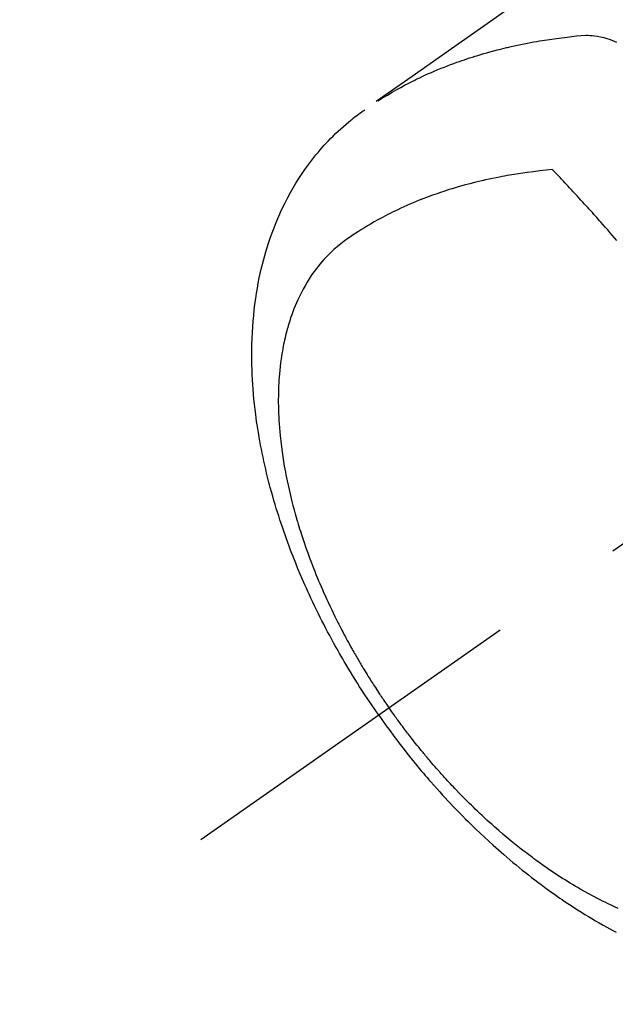
# Model space of a CAD drawing. Extents: x 27948 to 54421, y -22053 to -13183.
# Drawn here: x 45072 to 45099, y -15278 to -15233 of the extents above; entities that cross this region are included whole.
import ezdxf

# ---------------------------------------------------------------- set-up
doc = ezdxf.new("R2010")
doc.units = 0
doc.header["$LTSCALE"] = 50
doc.header["$MEASUREMENT"] = 0
doc.linetypes.add('CENTER2', pattern=[1.125, 0.75, -0.125, 0.125, -0.125])
doc.linetypes.add('HIDDEN', pattern=[0.375, 0.25, -0.125])
doc.layers.get('0').update_dxf_attribs({"linetype": 'CONTINUOUS'})
doc.layers.get('DEFPOINTS').update_dxf_attribs({"color": 146, "linetype": 'CONTINUOUS'})
for name, color, linetype in [('150-機器', 8, 'CONTINUOUS'), ('160-文字', 254, 'CONTINUOUS'), ('166-寸法B', 11, 'CONTINUOUS')]:
    doc.layers.add(name, color=color, linetype=linetype)
doc.styles.add('KH001', font='txt')
doc.dimstyles.new('KH1xx030', dxfattribs={"dimscale": 30, "dimtxt": 2, "dimasz": 0.6, "dimexe": 0.3, "dimexo": 1.2, "dimgap": 0.5, "dimtad": 3, "dimdec": 1, "dimdsep": 46, "dimlunit": 6, "dimtxsty": 'KH001', "dimblk": 'DOT', "dimcen": 1, "dimdle": 1, "dimclrd": 256, "dimclre": 256, "dimclrt": 256, "dimadec": 0, "dimazin": 0, "dimtfac": 1, "dimtdec": 1, "dimtix": 1, "dimtmove": 2, "dimatfit": 3, "dimldrblk": 'CLOSEDBLANK', "dimfxl": 1, "dimtolj": 1, "dimtzin": 0, "dimlwd": -1, "dimlwe": -1, "dimarcsym": 0})

# ---------------------------------------------------------------- blocks, each defined once
blk = doc.blocks.new('_Dot')
at = {"color": 0, "linetype": 'ByBlock', "lineweight": -2}
blk.add_line((-0.5, 0), (-1, 0), dxfattribs=at)
at = {"color": 0, "linetype": 'ByBlock', "const_width": 0.5}
blk.add_lwpolyline([(-0.25, 0, 1), (0.25, 0, 1)], format="xyb", close=True, dxfattribs=at)
blk = doc.blocks.new('*D155')
at = {"layer": '166-寸法B', "transparency": 16777216}
for p, q in [((45011.505, -14873.111), (45011.505, -15030.058)), ((45185.615, -15030.058), (45002.505, -15030.058)), ((45011.505, -15287.058), (45011.505, -15048.058)), ((45155.615, -15305.058), (45002.505, -15305.058))]:
    blk.add_line(p, q, dxfattribs=at)
at = {"layer": 'DEFPOINTS', "color": 0, "transparency": 16777216}
for p in [(45011.505, -15030.058), (45221.615, -15030.058), (45191.615, -15305.058)]:
    blk.add_point(p, dxfattribs=at)
at = {"layer": '166-寸法B', "transparency": 16777216, "xscale": 18, "yscale": 18, "zscale": 18}
for p, rotation in [((45011.505, -15030.058), 90), ((45011.505, -15305.058), 270)]:
    blk.add_blockref('_Dot', p, dxfattribs=dict(at, rotation=rotation))
at = {"layer": '166-寸法B', "transparency": 16777216, "insert": (44966.505, -14942.476), "char_height": 60, "attachment_point": 5, "rotation": 90, "style": 'KH001'}
blk.add_mtext('\\A1;275', dxfattribs=at)
blk = doc.blocks.new('_ClosedBlank')
at = {"color": 0, "linetype": 'ByBlock', "lineweight": -2}
for p, q in [((-1, 0.1667), (0, 0)), ((-1, 0.1667), (-1, -0.1667)), ((0, 0), (-1, -0.1667))]:
    blk.add_line(p, q, dxfattribs=at)
blk = doc.blocks.new('F402_H')
at = {"layer": '150-機器', "color": 13, "linetype": 'CENTER2'}
blk.add_line((0, 0), (-244.018, -170.863), dxfattribs=at)
at = {"layer": '150-機器', "color": 13, "linetype": 'HIDDEN'}
for points in [[(-229.496, -132.691), (-231.129, -133.837), (-232.764, -134.982), (-234.399, -136.126), (-236.034, -137.269)], [(-235.962, -137.238), (-235.746, -137.105), (-235.528, -136.974), (-235.31, -136.845), (-235.09, -136.719), (-234.919, -136.624), (-234.746, -136.532), (-234.572, -136.442), (-234.397, -136.353), (-234.311, -136.31), (-234.224, -136.268), (-234.137, -136.225), (-234.05, -136.184), (-233.917, -136.122), (-233.784, -136.061), (-233.65, -136.001), (-233.516, -135.942), (-233.371, -135.879), (-233.225, -135.818), (-233.079, -135.758), (-232.932, -135.699), (-232.789, -135.644), (-232.647, -135.589), (-232.504, -135.536), (-232.36, -135.484), (-232.246, -135.444), (-232.132, -135.404), (-232.018, -135.365), (-231.903, -135.326), (-231.78, -135.286), (-231.657, -135.246), (-231.534, -135.208), (-231.41, -135.17), (-231.274, -135.129), (-231.138, -135.089), (-231.002, -135.05), (-230.865, -135.012), (-230.782, -134.989), (-230.698, -134.967), (-230.615, -134.945), (-230.531, -134.923), (-230.425, -134.896), (-230.318, -134.869), (-230.212, -134.843), (-230.105, -134.817), (-230.053, -134.805), (-230.001, -134.793), (-229.949, -134.781), (-229.897, -134.769), (-229.747, -134.736), (-229.597, -134.703), (-229.447, -134.672), (-229.296, -134.642), (-229.152, -134.613), (-229.007, -134.586), (-228.862, -134.559), (-228.717, -134.534), (-228.601, -134.514), (-228.485, -134.495), (-228.369, -134.477), (-228.253, -134.459), (-228.148, -134.443), (-228.042, -134.428), (-227.937, -134.412), (-227.832, -134.398), (-227.709, -134.382), (-227.587, -134.367), (-227.464, -134.352), (-227.342, -134.336), (-227.127, -134.308), (-226.912, -134.282), (-226.697, -134.263), (-226.482, -134.253), (-226.387, -134.254), (-226.292, -134.258), (-226.197, -134.265), (-226.103, -134.274), (-225.96, -134.296), (-225.819, -134.324), (-225.679, -134.359), (-225.54, -134.4), (-225.425, -134.438), (-225.312, -134.479), (-225.2, -134.524), (-225.09, -134.572)], [(-235.921, -165.194), (-236.088, -164.951), (-236.254, -164.708), (-236.419, -164.464), (-236.581, -164.219), (-236.686, -164.058), (-236.789, -163.897), (-236.892, -163.735), (-236.994, -163.572), (-237.1, -163.399), (-237.206, -163.226), (-237.311, -163.052), (-237.415, -162.878), (-237.488, -162.754), (-237.56, -162.631), (-237.632, -162.507), (-237.703, -162.383), (-237.768, -162.269), (-237.832, -162.155), (-237.896, -162.04), (-237.959, -161.925), (-238.056, -161.748), (-238.152, -161.571), (-238.246, -161.393), (-238.34, -161.214), (-238.422, -161.057), (-238.503, -160.899), (-238.583, -160.741), (-238.662, -160.583), (-238.75, -160.403), (-238.838, -160.223), (-238.924, -160.042), (-239.009, -159.861), (-239.078, -159.712), (-239.146, -159.563), (-239.213, -159.414), (-239.28, -159.264), (-239.387, -159.019), (-239.492, -158.773), (-239.595, -158.527), (-239.697, -158.279), (-239.757, -158.129), (-239.816, -157.979), (-239.875, -157.828), (-239.933, -157.677), (-239.998, -157.506), (-240.061, -157.334), (-240.124, -157.161), (-240.185, -156.988), (-240.245, -156.817), (-240.304, -156.644), (-240.363, -156.472), (-240.42, -156.299), (-240.475, -156.127), (-240.53, -155.955), (-240.583, -155.783), (-240.635, -155.61), (-240.693, -155.417), (-240.748, -155.223), (-240.803, -155.029), (-240.855, -154.835), (-240.887, -154.717), (-240.917, -154.599), (-240.948, -154.48), (-240.977, -154.362), (-241.022, -154.18), (-241.065, -153.998), (-241.107, -153.815), (-241.148, -153.633), (-241.187, -153.451), (-241.225, -153.27), (-241.262, -153.089), (-241.297, -152.907), (-241.333, -152.716), (-241.366, -152.524), (-241.399, -152.333), (-241.429, -152.141), (-241.454, -151.982), (-241.477, -151.823), (-241.499, -151.664), (-241.52, -151.505), (-241.549, -151.275), (-241.575, -151.044), (-241.599, -150.812), (-241.621, -150.581), (-241.638, -150.362), (-241.654, -150.144), (-241.667, -149.925), (-241.678, -149.706), (-241.684, -149.572), (-241.689, -149.437), (-241.693, -149.303), (-241.696, -149.169), (-241.699, -148.954), (-241.699, -148.739), (-241.697, -148.525), (-241.693, -148.31), (-241.684, -148.047), (-241.672, -147.784), (-241.656, -147.522), (-241.636, -147.26), (-241.613, -147.002), (-241.586, -146.744), (-241.555, -146.487), (-241.52, -146.23), (-241.484, -145.996), (-241.445, -145.762), (-241.402, -145.53), (-241.356, -145.298), (-241.267, -144.898), (-241.169, -144.502), (-241.059, -144.108), (-240.938, -143.717), (-240.858, -143.479), (-240.774, -143.243), (-240.685, -143.009), (-240.592, -142.776), (-240.469, -142.485), (-240.339, -142.197), (-240.201, -141.913), (-240.057, -141.632), (-239.938, -141.414), (-239.815, -141.198), (-239.688, -140.986), (-239.556, -140.776), (-239.436, -140.592), (-239.313, -140.412), (-239.186, -140.233), (-239.057, -140.057), (-238.965, -139.936), (-238.871, -139.817), (-238.776, -139.699), (-238.679, -139.582), (-238.586, -139.473), (-238.492, -139.366), (-238.397, -139.26), (-238.3, -139.155), (-238.281, -139.134), (-238.262, -139.114), (-238.242, -139.093), (-238.223, -139.073), (-238.111, -138.956), (-237.997, -138.842), (-237.882, -138.728), (-237.766, -138.616), (-237.648, -138.506), (-237.528, -138.398), (-237.407, -138.292), (-237.284, -138.189), (-237.21, -138.128), (-237.136, -138.069), (-237.061, -138.011), (-236.986, -137.953), (-236.917, -137.902), (-236.849, -137.852), (-236.779, -137.802), (-236.71, -137.753), (-236.671, -137.726), (-236.632, -137.699), (-236.593, -137.672), (-236.553, -137.646)], [(-228.012, -140.367), (-228.301, -140.397), (-228.589, -140.428), (-228.877, -140.461), (-229.165, -140.497), (-229.364, -140.525), (-229.563, -140.555), (-229.761, -140.587), (-229.959, -140.62), (-230.074, -140.64), (-230.188, -140.661), (-230.302, -140.682), (-230.416, -140.704), (-230.577, -140.735), (-230.738, -140.768), (-230.898, -140.802), (-231.058, -140.837), (-231.101, -140.847), (-231.144, -140.856), (-231.187, -140.866), (-231.23, -140.876), (-231.5, -140.942), (-231.769, -141.01), (-232.037, -141.081), (-232.304, -141.156), (-232.441, -141.196), (-232.577, -141.237), (-232.713, -141.279), (-232.848, -141.322), (-232.952, -141.356), (-233.056, -141.391), (-233.16, -141.426), (-233.264, -141.462), (-233.468, -141.534), (-233.671, -141.609), (-233.873, -141.685), (-234.075, -141.764), (-234.216, -141.822), (-234.357, -141.881), (-234.497, -141.941), (-234.637, -142.002), (-234.775, -142.064), (-234.913, -142.127), (-235.05, -142.191), (-235.186, -142.257), (-235.294, -142.309), (-235.401, -142.363), (-235.508, -142.417), (-235.615, -142.472), (-235.785, -142.563), (-235.954, -142.655), (-236.123, -142.749), (-236.29, -142.845), (-236.429, -142.928), (-236.567, -143.011), (-236.705, -143.097), (-236.841, -143.183), (-236.964, -143.262), (-237.086, -143.342), (-237.207, -143.424), (-237.327, -143.507), (-237.491, -143.625), (-237.652, -143.748), (-237.809, -143.876), (-237.962, -144.008), (-238.055, -144.093), (-238.147, -144.18), (-238.236, -144.27), (-238.324, -144.361), (-238.416, -144.461), (-238.507, -144.564), (-238.595, -144.668), (-238.682, -144.775), (-238.762, -144.877), (-238.84, -144.981), (-238.916, -145.086), (-238.989, -145.192), (-239.089, -145.342), (-239.184, -145.495), (-239.275, -145.65), (-239.363, -145.807), (-239.427, -145.927), (-239.488, -146.048), (-239.548, -146.17), (-239.605, -146.293), (-239.666, -146.43), (-239.725, -146.567), (-239.78, -146.706), (-239.834, -146.845), (-239.883, -146.98), (-239.93, -147.115), (-239.974, -147.252), (-240.017, -147.389), (-240.041, -147.469), (-240.064, -147.549), (-240.087, -147.629), (-240.109, -147.71), (-240.135, -147.812), (-240.161, -147.916), (-240.186, -148.019), (-240.209, -148.122), (-240.23, -148.218), (-240.25, -148.313), (-240.269, -148.408), (-240.287, -148.504), (-240.308, -148.624), (-240.328, -148.743), (-240.347, -148.863), (-240.365, -148.984), (-240.387, -149.152), (-240.408, -149.32), (-240.426, -149.489), (-240.442, -149.658), (-240.453, -149.797), (-240.462, -149.937), (-240.471, -150.076), (-240.477, -150.216), (-240.483, -150.37), (-240.488, -150.525), (-240.49, -150.679), (-240.491, -150.834), (-240.491, -150.98), (-240.489, -151.126), (-240.486, -151.273), (-240.481, -151.419), (-240.478, -151.505), (-240.474, -151.592), (-240.47, -151.679), (-240.465, -151.765), (-240.454, -151.941), (-240.441, -152.117), (-240.426, -152.293), (-240.409, -152.469), (-240.396, -152.597), (-240.382, -152.725), (-240.367, -152.853), (-240.351, -152.981), (-240.322, -153.203), (-240.29, -153.424), (-240.255, -153.645), (-240.218, -153.866), (-240.194, -153.998), (-240.17, -154.13), (-240.145, -154.262), (-240.119, -154.394), (-240.091, -154.527), (-240.063, -154.66), (-240.034, -154.793), (-240.004, -154.926), (-239.973, -155.061), (-239.941, -155.195), (-239.908, -155.329), (-239.875, -155.464), (-239.826, -155.654), (-239.775, -155.844), (-239.723, -156.033), (-239.669, -156.222), (-239.657, -156.263), (-239.645, -156.303), (-239.633, -156.344), (-239.62, -156.385), (-239.587, -156.494), (-239.554, -156.603), (-239.521, -156.712), (-239.487, -156.821), (-239.426, -157.009), (-239.365, -157.196), (-239.301, -157.383), (-239.236, -157.57), (-239.153, -157.803), (-239.068, -158.035), (-238.98, -158.267), (-238.891, -158.498), (-238.834, -158.642), (-238.776, -158.786), (-238.717, -158.929), (-238.658, -159.073), (-238.602, -159.205), (-238.545, -159.338), (-238.487, -159.471), (-238.429, -159.603), (-238.38, -159.713), (-238.33, -159.824), (-238.28, -159.935), (-238.229, -160.045), (-238.152, -160.21), (-238.073, -160.375), (-237.994, -160.54), (-237.913, -160.704), (-237.87, -160.792), (-237.826, -160.88), (-237.782, -160.968), (-237.738, -161.056), (-237.693, -161.143), (-237.648, -161.231), (-237.603, -161.318), (-237.557, -161.406), (-237.523, -161.471), (-237.488, -161.537), (-237.453, -161.602), (-237.418, -161.667), (-237.401, -161.699), (-237.384, -161.73), (-237.367, -161.762), (-237.35, -161.793), (-237.295, -161.892), (-237.241, -161.991), (-237.186, -162.09), (-237.131, -162.188), (-237.094, -162.253), (-237.058, -162.318), (-237.021, -162.383), (-236.983, -162.448), (-236.952, -162.501), (-236.921, -162.555), (-236.89, -162.609), (-236.859, -162.662), (-236.827, -162.716), (-236.796, -162.77), (-236.764, -162.824), (-236.733, -162.877), (-236.701, -162.931), (-236.668, -162.984), (-236.636, -163.038), (-236.604, -163.091), (-236.552, -163.177), (-236.499, -163.262), (-236.447, -163.347), (-236.394, -163.432), (-236.354, -163.495), (-236.314, -163.559), (-236.274, -163.622), (-236.234, -163.686), (-236.193, -163.749), (-236.153, -163.812), (-236.112, -163.875), (-236.071, -163.938), (-236.023, -164.012), (-235.975, -164.085), (-235.927, -164.158), (-235.879, -164.231), (-235.844, -164.283), (-235.809, -164.335), (-235.774, -164.387), (-235.739, -164.439), (-235.697, -164.501), (-235.655, -164.564), (-235.612, -164.626), (-235.57, -164.688), (-235.539, -164.732), (-235.509, -164.775), (-235.478, -164.819), (-235.448, -164.862)], [(-225.073, -143.591), (-225.18, -143.469), (-225.287, -143.347), (-225.394, -143.225), (-225.496, -143.109), (-225.598, -142.994), (-225.701, -142.878), (-225.804, -142.763), (-225.867, -142.692), (-225.93, -142.621), (-225.994, -142.549), (-226.058, -142.478), (-226.126, -142.402), (-226.195, -142.326), (-226.264, -142.25), (-226.333, -142.174), (-226.406, -142.093), (-226.48, -142.012), (-226.554, -141.932), (-226.627, -141.851), (-226.716, -141.754), (-226.804, -141.657), (-226.893, -141.561), (-226.982, -141.465), (-227.066, -141.374), (-227.15, -141.283), (-227.234, -141.193), (-227.318, -141.102), (-227.382, -141.034), (-227.446, -140.965), (-227.511, -140.896), (-227.575, -140.828), (-227.62, -140.781), (-227.664, -140.733), (-227.709, -140.686), (-227.754, -140.639), (-227.808, -140.581), (-227.863, -140.523), (-227.917, -140.466), (-227.972, -140.408), (-227.982, -140.398), (-227.992, -140.388), (-228.002, -140.377), (-228.012, -140.367)], [(-225.018, -173.986), (-225.179, -173.913), (-225.339, -173.839), (-225.499, -173.763), (-225.615, -173.707), (-225.73, -173.65), (-225.846, -173.593), (-225.96, -173.534), (-226.158, -173.43), (-226.355, -173.325), (-226.551, -173.216), (-226.746, -173.106), (-226.862, -173.039), (-226.978, -172.971), (-227.093, -172.902), (-227.208, -172.832), (-227.324, -172.761), (-227.439, -172.689), (-227.554, -172.616), (-227.669, -172.542), (-227.785, -172.467), (-227.9, -172.391), (-228.015, -172.314), (-228.13, -172.237), (-228.292, -172.126), (-228.453, -172.014), (-228.613, -171.9), (-228.772, -171.784), (-228.806, -171.759), (-228.84, -171.734), (-228.875, -171.708), (-228.909, -171.683), (-229, -171.614), (-229.091, -171.546), (-229.182, -171.477), (-229.273, -171.408), (-229.429, -171.287), (-229.584, -171.165), (-229.738, -171.041), (-229.891, -170.917), (-230.081, -170.759), (-230.271, -170.599), (-230.458, -170.438), (-230.645, -170.275), (-230.761, -170.172), (-230.876, -170.068), (-230.991, -169.964), (-231.105, -169.859), (-231.211, -169.761), (-231.316, -169.662), (-231.421, -169.562), (-231.525, -169.463), (-231.612, -169.378), (-231.699, -169.294), (-231.786, -169.209), (-231.872, -169.124), (-232.001, -168.994), (-232.129, -168.864), (-232.257, -168.733), (-232.384, -168.602), (-232.451, -168.531), (-232.519, -168.459), (-232.587, -168.388), (-232.654, -168.316), (-232.721, -168.244), (-232.788, -168.172), (-232.855, -168.1), (-232.921, -168.027), (-232.971, -167.972), (-233.02, -167.917), (-233.07, -167.862), (-233.119, -167.807), (-233.143, -167.78), (-233.167, -167.753), (-233.191, -167.726), (-233.214, -167.699), (-233.289, -167.614), (-233.363, -167.529), (-233.437, -167.444), (-233.511, -167.359), (-233.559, -167.302), (-233.608, -167.245), (-233.656, -167.188), (-233.704, -167.131), (-233.744, -167.084), (-233.784, -167.036), (-233.823, -166.988), (-233.863, -166.941), (-233.903, -166.893), (-233.943, -166.845), (-233.982, -166.797), (-234.022, -166.749), (-234.061, -166.7), (-234.101, -166.652), (-234.14, -166.603), (-234.179, -166.554), (-234.241, -166.476), (-234.303, -166.398), (-234.365, -166.32), (-234.427, -166.241), (-234.473, -166.182), (-234.519, -166.122), (-234.565, -166.063), (-234.611, -166.003), (-234.656, -165.944), (-234.702, -165.884), (-234.747, -165.824), (-234.793, -165.764), (-234.845, -165.694), (-234.898, -165.624), (-234.95, -165.554), (-235.002, -165.483), (-235.039, -165.433), (-235.076, -165.382), (-235.113, -165.332), (-235.149, -165.281), (-235.194, -165.22), (-235.238, -165.159), (-235.282, -165.098), (-235.325, -165.036), (-235.356, -164.993), (-235.387, -164.949), (-235.417, -164.906), (-235.448, -164.862)], [(-235.921, -165.194), (-235.75, -165.434), (-235.578, -165.673), (-235.405, -165.911), (-235.23, -166.148), (-235.115, -166.301), (-234.999, -166.453), (-234.882, -166.605), (-234.764, -166.756), (-234.638, -166.916), (-234.512, -167.075), (-234.384, -167.233), (-234.256, -167.39), (-234.165, -167.501), (-234.073, -167.611), (-233.982, -167.721), (-233.889, -167.83), (-233.804, -167.93), (-233.719, -168.029), (-233.633, -168.128), (-233.547, -168.227), (-233.414, -168.378), (-233.28, -168.529), (-233.145, -168.679), (-233.009, -168.828), (-232.889, -168.959), (-232.769, -169.089), (-232.647, -169.218), (-232.525, -169.347), (-232.387, -169.491), (-232.248, -169.635), (-232.107, -169.777), (-231.966, -169.919), (-231.85, -170.035), (-231.733, -170.15), (-231.616, -170.264), (-231.498, -170.378), (-231.304, -170.562), (-231.109, -170.745), (-230.913, -170.927), (-230.715, -171.107), (-230.594, -171.215), (-230.474, -171.322), (-230.352, -171.428), (-230.23, -171.534), (-230.091, -171.654), (-229.951, -171.772), (-229.81, -171.89), (-229.669, -172.007), (-229.528, -172.122), (-229.386, -172.237), (-229.244, -172.35), (-229.101, -172.463), (-228.959, -172.574), (-228.816, -172.684), (-228.672, -172.793), (-228.528, -172.902), (-228.366, -173.021), (-228.203, -173.14), (-228.039, -173.257), (-227.875, -173.373), (-227.774, -173.443), (-227.674, -173.513), (-227.573, -173.582), (-227.472, -173.65), (-227.316, -173.754), (-227.16, -173.857), (-227.003, -173.959), (-226.845, -174.06), (-226.688, -174.159), (-226.531, -174.256), (-226.373, -174.353), (-226.214, -174.448), (-226.046, -174.547), (-225.878, -174.644), (-225.709, -174.74), (-225.539, -174.834), (-225.398, -174.911), (-225.257, -174.987), (-225.115, -175.063)]]:
    blk.add_lwpolyline(points, dxfattribs=at)

msp = doc.modelspace()

# ---------------------------------------------------------------- block references
at = {"layer": '150-機器'}
msp.add_blockref('F402_H', (45324.008, -15099.866), dxfattribs=at)

# ---------------------------------------------------------------- dimensions: what is measured, and where the dimension line sits
at = {"layer": '166-寸法B'}
dim = msp.add_linear_dim(base=(45011.505, -15030.058), p1=(45191.615, -15305.058), p2=(45221.615, -15030.058), angle=90, dimstyle='KH1xx030', override={"dimtmove": 1}, dxfattribs=at)
dim.commit()
dim.dimension.update_dxf_attribs({"geometry": '*D155', "text_midpoint": (45059.45, -14942.476), "dimtype": 128})

# ---------------------------------------------------------------- leaders
at = {"layer": '160-文字', "annotation_type": 0, "has_hookline": 1, "hookline_direction": 0, "text_width": 924.975}
msp.add_leader([(44826.323, -15090.931), (45185.272, -16395.451), (45203.272, -16395.451)], dimstyle='KH1xx030', override={"dimgap": 0.5, "dimtad": 1}, dxfattribs=at)

doc.saveas('drawing.dxf')
